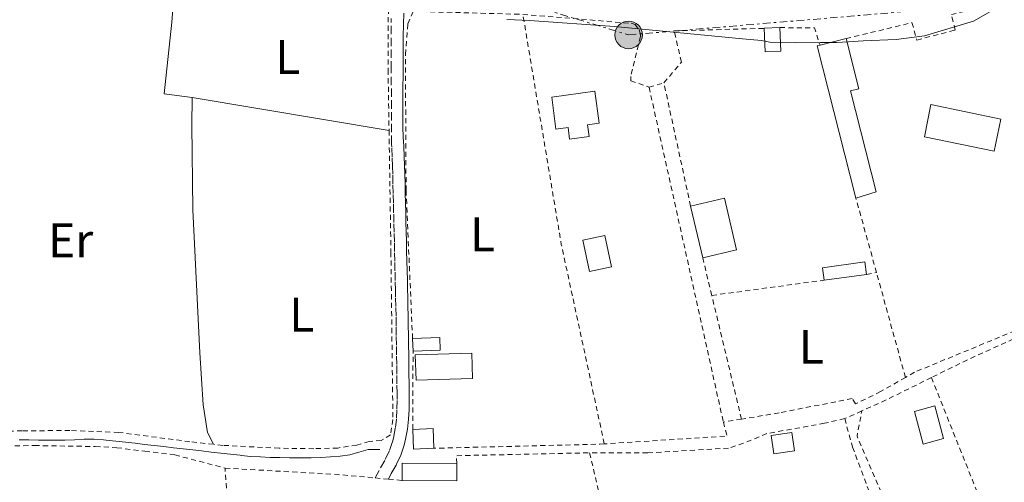
# Model space of a CAD drawing. Units: metres. Extents: x 638523 to 641986, y 4711307 to 4713688.
# Drawn here: x 638841 to 639045, y 4712110 to 4712205 of the extents above; entities that cross this region are included whole.
import ezdxf
from ezdxf.enums import TextEntityAlignment as Align

# ---------------------------------------------------------------- set-up
doc = ezdxf.new("R2010")
doc.units = ezdxf.units.M
doc.header["$MEASUREMENT"] = 0
for name, pattern in [('DGN Style 2', [1.7399219301090239, 1.043953158065414, -0.6959687720436097]), ('DGN Style 3', [2.435890702152634, 1.739921930109024, -0.6959687720436097]), ('DGN Style 7', [3.4798438602180486, 1.565929737098122, -0.6959687720436097, 0.5219765790327072, -0.6959687720436097])]:
    doc.linetypes.add(name, pattern=pattern)
for name, color, linetype, lineweight in [('Acequia sin especificar', 4, 'Continuous', 0), ('Camino', 7, 'DGN Style 3', 0), ('Curva de nivel intermedia', 30, 'Continuous', 0), ('Edificio', 1, 'Continuous', 13), ('Etiqueta de uso rústico', 92, 'Continuous', 0), ('Invernadero', 7, 'Continuous', 0), ('Línea de cambio de uso (parcela vista)', 92, 'Continuous', 0), ('Línea eléctrica', 6, 'DGN Style 7', 0), ('Margen derecho', 7, 'Continuous', 0), ('Piscina', 1, 'Continuous', 0), ('Poste tendido eléctrico', 7, 'Continuous', 0), ('Tela metálica o alambrada', 7, 'DGN Style 2', 0)]:
    doc.layers.add(name, color=color, linetype=linetype, lineweight=lineweight)
doc.styles.add('Style-Arial', font='arial.ttf')

# ---------------------------------------------------------------- blocks, each defined once
blk = doc.blocks.new('5PELE')
at = {"layer": 'Edificio', "linetype": 'Continuous', "lineweight": 0}
h = blk.add_hatch(color=9, dxfattribs=at)
edge = h.paths.add_edge_path()
edge.add_arc((-2.000000476837158e-05, 0), 0.2850000000000001, 0, 360)
at = {"layer": 'Edificio', "color": 252, "linetype": 'Continuous', "lineweight": 0}
blk.add_circle((-2.000000476837158e-05, 0), 0.2850000000000001, dxfattribs=at)

msp = doc.modelspace()

# ---------------------------------------------------------------- linework, layer by layer
at = {"layer": 'Acequia sin especificar', "color": 4, "linetype": 'Continuous', "lineweight": 0}
msp.add_polyline3d([(638915.6100000005, 4712116.310000001, 389.0200000000041), (638913.6100000005, 4712116.27, 389.0200000000041), (638913.2100000001, 4712116.27, 389.0200000000041), (638911.29, 4712115.77, 389.0200000000041), (638909.4299999997, 4712115.180000001, 389.0200000000041), (638907.4299999997, 4712114.939999999, 389.0099999999948), (638905.4400000004, 4712114.75, 388.9900000000052), (638903.4500000002, 4712114.619999999, 388.9700000000012), (638901.4500000002, 4712114.57, 388.9499999999971), (638900.9299999997, 4712114.57, 388.9499999999971), (638898.9299999997, 4712114.58, 388.9600000000065), (638896.9299999997, 4712114.59, 388.9600000000065), (638894.9299999997, 4712114.619999999, 388.9700000000012), (638892.9299999997, 4712114.67, 388.9700000000012), (638890.9299999997, 4712114.75, 388.9799999999959), (638888.9299999997, 4712114.880000001, 388.9799999999959), (638886.9400000004, 4712115.07, 388.9799999999959), (638886.75, 4712115.09, 388.9799999999959), (638884.7599999999, 4712115.310000001, 388.9900000000052), (638882.7699999996, 4712115.539999999, 388.9900000000052), (638880.79, 4712115.77, 388.9900000000052), (638878.7999999998, 4712115.99, 388.9900000000052), (638876.9500000002, 4712116.210000001, 388.9799999999959), (638874.9600000001, 4712116.430000001, 388.9799999999959), (638872.9800000006, 4712116.66, 388.9799999999959), (638870.9900000002, 4712116.890000001, 388.9799999999959), (638869.0099999999, 4712117.109999999, 388.9700000000012), (638867.0199999996, 4712117.34, 388.9700000000012), (638865.04, 4712117.57, 388.9600000000065), (638863.0499999998, 4712117.789999999, 388.9600000000065), (638861.0599999997, 4712118.02, 388.9600000000065), (638859.0700000003, 4712118.25, 388.9499999999971), (638858.5300000003, 4712118.310000001, 388.9499999999971), (638856.5300000003, 4712118.430000001, 388.9499999999971), (638854.5300000003, 4712118.41, 388.9499999999971), (638852.5300000003, 4712118.32, 388.9499999999971), (638850.5300000003, 4712118.24, 388.9499999999971), (638849.0899999999, 4712118.210000001, 388.9499999999971), (638847.0899999999, 4712118.230000001, 388.9499999999971), (638845.0899999999, 4712118.25, 388.9499999999971), (638843.0899999999, 4712118.279999999, 388.9400000000023), (638841.0899999999, 4712118.300000001, 388.9400000000023)], dxfattribs=at)
at = {"layer": 'Camino', "color": 7, "linetype": 'DGN Style 3', "lineweight": 0}
msp.add_polyline3d([(638914.6399999991, 4712110.420000001, 389.8000000000029), (638915.77, 4712112.5, 389.8099999999977), (638916.7299999989, 4712114.240000002, 389.8600000000007), (638916.8000000005, 4712114.380000002, 389.8600000000007), (638917.6200000008, 4712116.080000001, 389.7500000000001), (638918.1999999997, 4712117.84, 389.6100000000007), (638918.4699999979, 4712118.960000002, 389.5899999999965), (638918.8199999989, 4712120.850000001, 389.5500000000029), (638919.0399999979, 4712122.750000001, 389.520000000004), (638919.1499999973, 4712124.670000001, 389.5), (638919.1799999987, 4712126.61, 389.4799999999959), (638919.1599999985, 4712127.86, 389.4799999999959), (638919.1400000007, 4712129.869999999, 389.4700000000013), (638919.1200000006, 4712131.87, 389.449999999997), (638919.1000000006, 4712133.859999999, 389.4400000000024), (638919.0699999991, 4712135.86, 389.429999999993), (638919.0399999979, 4712137.86, 389.4199999999984), (638919.010000001, 4712139.860000002, 389.4100000000035), (638918.9799999997, 4712141.859999999, 389.4100000000035), (638918.9499999986, 4712143.850000001, 389.3999999999943), (638918.9100000005, 4712145.850000001, 389.3899999999995), (638918.859999999, 4712147.840000001, 389.3899999999995), (638918.8299999977, 4712149.210000001, 389.3899999999995), (638918.7899999976, 4712151.210000001, 389.3899999999995), (638918.7399999984, 4712153.210000002, 389.3899999999995), (638918.6999999981, 4712155.210000002, 389.3899999999995), (638918.649999999, 4712157.210000004, 389.3899999999995), (638918.6099999987, 4712159.199999999, 389.3899999999995), (638918.5599999973, 4712161.190000001, 389.3899999999995), (638918.5100000004, 4712163.189999999, 389.3899999999995), (638918.4600000011, 4712165.199999999, 389.3899999999995), (638918.420000001, 4712167.199999999, 389.3899999999995), (638918.3699999995, 4712169.190000001, 389.3899999999995), (638918.3200000004, 4712171.189999999, 389.3899999999995), (638918.2600000022, 4712173.189999999, 389.3899999999995), (638918.2199999976, 4712174.790000002, 389.3899999999995), (638918.1399999993, 4712176.770000001, 389.3800000000047), (638918.0599999989, 4712178.76, 389.3800000000047), (638918.0299999998, 4712179.380000001, 389.3800000000047), (638917.9699999972, 4712194.740000002, 389.5500000000029), (638917.9800000007, 4712205.290000001, 389.7299999999959)], dxfattribs=at)
at = {"layer": 'Curva de nivel intermedia', "color": 30, "linetype": 'Continuous', "lineweight": 0, "elevation": 390, "flags": 128}
msp.add_lwpolyline([(639071.4500000004, 4712223.79), (639038.2400000001, 4712204.739999999), (639028.1300000004, 4712201.710000001), (639022.2899999998, 4712200.990000002), (639015.4400000012, 4712200.689999999), (639012.3900000004, 4712200.52), (639009.9600000005, 4712200.350000001), (639006.6600000014, 4712200.359999998), (639001.4300000012, 4712200.279999998), (638996.5000000002, 4712200.380000001), (638994.4400000017, 4712200.79), (638990.51, 4712201.099999998), (638964.1100000005, 4712203.659999999), (638946.5199999994, 4712204.869999999), (638941.8400000012, 4712205.099999999)], dxfattribs=at)
at = {"layer": 'Edificio', "color": 1, "linetype": 'Continuous', "lineweight": 13, "extrusion": (0.001664431786684609, -0.0387574832417427, 0.9992472602712472), "elevation": -181177.6117240133, "flags": 128}
msp.add_lwpolyline([(840588.041277106, 4676934.966818684), (840584.778272356, 4676934.966818684), (840584.7882631461, 4676939.864583498), (840588.0512678963, 4676939.864583499), (840588.041277106, 4676934.966818684)], close=True, dxfattribs=at)
at = {"layer": 'Edificio', "color": 51, "linetype": 'Continuous', "lineweight": 13, "flags": 128}
for points, elevation in [([(638995, 4712203.289999999), (638998.2599999999, 4712203.430000001)], 392.2599999999948), ([(639016.1299999999, 4712152.460000001), (639015.7800000003, 4712155.029999999), (639007.0499999998, 4712153.83), (639007.4000000004, 4712151.26)], 391.8500000000058), ([(639016.1299999999, 4712152.460000001), (639007.4000000004, 4712151.26)], 391.8500000000058), ([(638922.3700000001, 4712139.189999999), (638927.9800000006, 4712139.4), (638928.0800000001, 4712136.789999999), (638922.4699999997, 4712136.58)], 390.7299999999959), ([(638922.4699999997, 4712136.58), (638922.3700000001, 4712139.189999999)], 390.7299999999959)]:
    msp.add_lwpolyline(points, dxfattribs=dict(at, elevation=elevation))
at = {"layer": 'Edificio', "color": 51, "linetype": 'Continuous', "lineweight": 13, "extrusion": (0.001664431786684609, -0.0387574832417427, 0.9992472602712472), "elevation": -181177.6117240133, "flags": 128}
msp.add_lwpolyline([(840588.0512678963, 4676939.864583499), (840588.041277106, 4676934.966818684), (840584.778272356, 4676934.966818684), (840584.7882631461, 4676939.864583498)], dxfattribs=at)
at = {"layer": 'Edificio', "color": 51, "linetype": 'Continuous', "lineweight": 13, "extrusion": (0.03488829025275435, 0.00888419287615955, 0.9993517290324657), "elevation": 64550.26294807038, "flags": 128}
msp.add_lwpolyline([(4408780.166648451, -1780911.867240618), (4408780.166648451, -1780917.422535389)], dxfattribs=at)
at = {"layer": 'Edificio', "color": 51, "linetype": 'Continuous', "lineweight": 13, "extrusion": (0.02506510363358775, 0.03628521150950165, 0.9990270887245992), "elevation": 187392.1292573111, "flags": 128}
msp.add_lwpolyline([(2152440.326999057, -4236124.801494123), (2152464.747516561, -4236146.116325225), (2152464.355558196, -4236146.56983227)], dxfattribs=at)
at = {"layer": 'Edificio', "color": 1, "linetype": 'Continuous', "lineweight": 13, "extrusion": (0.00792469867478365, -0.03372829073489873, 0.999399620549766), "elevation": -153477.9466353769, "flags": 128}
msp.add_lwpolyline([(1699854.001918058, 4438431.811530987), (1699846.83184135, 4438431.811530987), (1699846.828912509, 4438442.779365387), (1699853.998989217, 4438442.779365387), (1699854.001918058, 4438431.811530987)], close=True, dxfattribs=at)
at = {"layer": 'Edificio', "color": 51, "linetype": 'Continuous', "lineweight": 13, "extrusion": (0.00792469867478365, -0.03372829073489873, 0.999399620549766), "elevation": -153477.9466353769, "flags": 128}
msp.add_lwpolyline([(1699846.828912509, 4438442.779365387), (1699853.998989217, 4438442.779365387), (1699854.001918058, 4438431.811530987), (1699846.83184135, 4438431.811530987)], dxfattribs=at)
at = {"layer": 'Edificio', "color": 51, "linetype": 'Continuous', "lineweight": 13, "extrusion": (0.007933710293619221, -0.03372617085233062, 0.9993996205925918), "elevation": -153462.1991532103, "flags": 128}
msp.add_lwpolyline([(1701033.427028363, 4437977.727636533), (1701033.427028363, 4437988.695471324)], dxfattribs=at)
at = {"layer": 'Edificio', "color": 1, "linetype": 'Continuous', "lineweight": 13, "flags": 128}
for points, elevation in [([(639016.1299999999, 4712152.460000001), (639007.4000000004, 4712151.26), (639007.0499999998, 4712153.83), (639015.7800000003, 4712155.029999999), (639016.1299999999, 4712152.460000001)], 391.8500000000058), ([(638928.0800000001, 4712136.789999999), (638922.4699999997, 4712136.58), (638922.3700000001, 4712139.189999999), (638927.9800000006, 4712139.4), (638928.0800000001, 4712136.789999999)], 390.7299999999959)]:
    msp.add_lwpolyline(points, close=True, dxfattribs=dict(at, elevation=elevation))
at = {"layer": 'Edificio', "color": 1, "linetype": 'Continuous', "lineweight": 13, "extrusion": (0.001489519500116683, -0.005513835339719335, 0.999983689342734), "elevation": -24637.41145689401, "flags": 128}
msp.add_lwpolyline([(639030.776298593, 4712054.332748009), (639026.5563032739, 4712053.192730678), (639024.7362457119, 4712059.952833522), (639028.9462410413, 4712061.092850771), (639030.776298593, 4712054.332748009)], close=True, dxfattribs=at)
at = {"layer": 'Edificio', "color": 51, "linetype": 'Continuous', "lineweight": 13, "extrusion": (0.001489519500116683, -0.005513835339719335, 0.999983689342734), "elevation": -24637.41145689401, "flags": 128}
msp.add_lwpolyline([(639026.5563032739, 4712053.192730678), (639024.7362457119, 4712059.952833522), (639028.9462410413, 4712061.092850771), (639030.776298593, 4712054.332748009), (639026.5563032739, 4712053.192730678)], dxfattribs=at)
at = {"layer": 'Edificio', "color": 51, "linetype": 'Continuous', "lineweight": 13, "extrusion": (0.03058221926610545, -0.06023049747452159, 0.9977158989605868), "elevation": -263883.0183179841, "flags": 128}
msp.add_lwpolyline([(2703035.76194293, 3903365.79686788), (2703039.60603854, 3903364.020402586), (2703037.910595895, 3903360.319433223)], dxfattribs=at)
at = {"layer": 'Edificio', "color": 51, "linetype": 'Continuous', "lineweight": 13, "extrusion": (0.03277274463943883, -0.05777194708509933, 0.9977917364554563), "elevation": -250898.4273261531, "flags": 128}
msp.add_lwpolyline([(2880763.235799294, 3774986.507953836), (2880759.468926014, 3774988.465188031), (2880761.341721378, 3774992.078543467)], dxfattribs=at)
at = {"layer": 'Edificio', "color": 1, "linetype": 'Continuous', "lineweight": 13, "extrusion": (0.003635137152097625, 0.1907746521796996, 0.9816271277137771), "elevation": 901658.7429274357, "flags": 128}
msp.add_lwpolyline([(-549044.3393319505, -4636572.876593569), (-549044.3869671801, -4636569.260417288), (-549033.1378658701, -4636569.103192233), (-549033.0902306406, -4636572.719368512), (-549044.3393319505, -4636572.876593569)], close=True, dxfattribs=at)
at = {"layer": 'Edificio', "color": 51, "linetype": 'Continuous', "lineweight": 13, "extrusion": (0.003635137127852634, 0.1907746522549919, 0.9816271276992342), "elevation": 901658.7432667252, "flags": 128}
msp.add_lwpolyline([(-549033.138501447, -4636569.103050993), (-549033.0908662181, -4636572.719227271), (-549044.339967528, -4636572.876452327)], dxfattribs=at)
at = {"layer": 'Edificio', "color": 51, "linetype": 'Continuous', "lineweight": 13, "extrusion": (0.003635137152097625, 0.1907746521796996, 0.9816271277137771), "elevation": 901658.7429274358, "flags": 128}
msp.add_lwpolyline([(-549044.3393319505, -4636572.876593569), (-549044.3869671801, -4636569.260417288), (-549033.1378658701, -4636569.103192233)], dxfattribs=at)
at = {"layer": 'Edificio', "color": 1, "linetype": 'Continuous', "lineweight": 13}
for points in [[(639018.1500000004, 4712169.5, 393.2599999999948), (639013.9500000002, 4712168.24, 393.5399999999936), (639005.9600000001, 4712199.640000001, 392.6000000000058), (639006.54, 4712199.789999999, 392.5800000000018), (639011.9199999999, 4712201.16, 392.3800000000047), (639014.5499999998, 4712190.810000001, 392.3800000000047), (639012.8399999999, 4712190.369999999, 392.3800000000047)], [(638958.5099999999, 4712183.369999999, 392.5099999999948), (638958.8499999996, 4712180.930000001, 392.5099999999948), (638954.8200000003, 4712180.369999999, 392.5099999999948), (638954.4900000002, 4712182.810000001, 392.5099999999948), (638951.9800000006, 4712182.460000001, 392.5099999999948), (638951.1399999997, 4712189.09, 391.9499999999971), (638960.0300000003, 4712190.32, 391.9499999999971), (638960.9500000002, 4712183.710000001, 392.5099999999948)], [(638926.79, 4712116.550000001, 391.1999999999971), (638922.5499999998, 4712116.390000001, 391.3300000000018), (638922.4000000004, 4712120.449999999, 391.570000000007), (638926.6299999999, 4712120.609999999, 391.4499999999971)], [(639001.29, 4712116.02, 392.5099999999948), (638997.0300000003, 4712115.390000001, 392.4799999999959), (638996.4699999997, 4712119.16, 391.570000000007), (639000.7300000006, 4712119.789999999, 391.6100000000006)]]:
    msp.add_polyline3d(points, close=True, dxfattribs=at)
at = {"layer": 'Edificio', "color": 51, "linetype": 'Continuous', "lineweight": 13}
for points in [[(639011.9199999999, 4712201.16, 392.3800000000047), (639014.5499999998, 4712190.810000001, 392.3800000000047), (639012.8399999999, 4712190.369999999, 392.3800000000047), (639018.1500000004, 4712169.5, 393.2599999999948), (639013.9500000002, 4712168.24, 393.5399999999936)], [(638954.8200000003, 4712180.369999999, 392.5099999999948), (638954.4900000002, 4712182.810000001, 392.5099999999948), (638951.9800000006, 4712182.460000001, 392.5099999999948), (638951.1399999997, 4712189.09, 391.9499999999971), (638960.0300000003, 4712190.32, 391.9499999999971), (638960.9500000002, 4712183.710000001, 392.5099999999948), (638958.5099999999, 4712183.369999999, 392.5099999999948), (638958.8499999996, 4712180.930000001, 392.5099999999948), (638954.8200000003, 4712180.369999999, 392.5099999999948)], [(638997.0300000003, 4712115.390000001, 392.4799999999959), (638996.4699999997, 4712119.16, 391.570000000007), (639000.7300000006, 4712119.789999999, 391.6100000000006), (639001.29, 4712116.02, 392.5099999999948), (638997.0300000003, 4712115.390000001, 392.4799999999959)]]:
    msp.add_polyline3d(points, dxfattribs=at)
at = {"layer": 'Invernadero', "color": 7, "linetype": 'Continuous', "lineweight": 0, "extrusion": (-0.005503273739679582, 0.0112709396323956, 0.9999213368550295), "elevation": 49984.27014256486, "flags": 128}
msp.add_lwpolyline([(638927.2418607672, 4711866.903652875), (638915.5617074444, 4711866.523628735), (638915.3913798018, 4711871.763961596), (638927.0715331248, 4711872.133986372), (638927.2418607672, 4711866.903652875)], close=True, dxfattribs=at)
at = {"layer": 'Invernadero', "color": 7, "linetype": 'Continuous', "lineweight": 0, "extrusion": (-0.005503273739679582, 0.0112709396323956, 0.9999213368550295), "elevation": 49984.27014256485, "flags": 128}
msp.add_lwpolyline([(638915.5617074444, 4711866.523628735), (638915.3913798018, 4711871.763961596), (638927.0715331248, 4711872.133986372), (638927.2418607672, 4711866.903652875), (638915.5617074444, 4711866.523628735)], dxfattribs=at)
at = {"layer": 'Línea de cambio de uso (parcela vista)', "color": 92, "linetype": 'Continuous', "lineweight": 0, "elevation": 389.1499999999942, "flags": 128}
msp.add_lwpolyline([(638876.8499999996, 4712189.01), (638917.5099999999, 4712182.17)], dxfattribs=at)
at = {"layer": 'Línea de cambio de uso (parcela vista)', "color": 92, "linetype": 'Continuous', "lineweight": 0}
for points in [[(638876.8499999996, 4712189.01, 389.1499999999942), (638871.04, 4712189.76, 389.1499999999942), (638872.6399999997, 4712204.58, 389.3099999999977), (638873.3899999997, 4712214.359999999, 389.2400000000052)], [(638881.25, 4712117.369999999, 389.3699999999953), (638880, 4712119.83, 389.3699999999953), (638879.1299999999, 4712125.49, 389.3999999999942), (638878.4299999997, 4712136.230000001, 389.3699999999953), (638877.0099999999, 4712165.83, 389.179999999993), (638876.7599999999, 4712183.27, 389.2400000000052), (638876.8499999996, 4712189.01, 389.1499999999942)]]:
    msp.add_polyline3d(points, dxfattribs=at)
at = {"layer": 'Línea eléctrica', "color": 6, "linetype": 'DGN Style 7', "lineweight": 0}
msp.add_polyline3d([(638771.4400000004, 4712237.220000001, 389.320000000007), (638803.0399999992, 4712231.480000001, 389.4600000000065), (638847.5900000008, 4712226.149999999, 389.6699999999983), (638899.6999999996, 4712222.460000001, 389.9400000000023), (638967.0000000009, 4712201.929999999, 390), (639044.9600000017, 4712208.5, 390), (639082.3000000005, 4712233.540000001, 390.0299999999988), (639127.030000001, 4712266.390000002, 390.0200000000041), (639171.1800000002, 4712320.069999999, 390.2100000000065), (639210.5700000008, 4712365.650000001, 390.3500000000058)], dxfattribs=at)
at = {"layer": 'Margen derecho', "color": 7, "linetype": 'Continuous', "lineweight": 0}
msp.add_polyline3d([(638917.3700000005, 4712110.170000001, 389.8000000000029), (638917.9699999972, 4712111.320000002, 389.8099999999977), (638918.9499999986, 4712113.07, 389.8600000000007), (638919.0500000013, 4712113.28, 389.8600000000007), (638919.9299999997, 4712115.150000001, 389.7500000000001), (638920.6000000003, 4712117.16, 389.6100000000007), (638920.9200000021, 4712118.440000001, 389.5899999999965), (638921.2899999986, 4712120.480000001, 389.5500000000029), (638921.519999999, 4712122.529999999, 389.520000000004), (638921.6499999985, 4712124.57, 389.5), (638921.6799999998, 4712126.61, 389.4799999999959), (638921.6599999998, 4712127.890000002, 389.4799999999959), (638921.6399999997, 4712129.900000001, 389.4700000000013), (638921.6199999995, 4712131.900000001, 389.449999999997), (638921.6000000016, 4712133.890000001, 389.4400000000024), (638921.5700000003, 4712135.890000002, 389.429999999993), (638921.5399999992, 4712137.890000002, 389.4199999999984), (638921.5100000022, 4712139.890000002, 389.4100000000035), (638921.480000001, 4712141.890000001, 389.4100000000035), (638921.4499999996, 4712143.900000002, 389.3999999999943), (638921.4099999995, 4712145.9, 389.3899999999995), (638921.359999998, 4712147.91, 389.3899999999995), (638921.3299999967, 4712149.26, 389.3899999999995), (638921.2899999986, 4712151.260000001, 389.3899999999995), (638921.2399999973, 4712153.260000001, 389.3899999999995), (638921.1999999993, 4712155.260000002, 389.3899999999995), (638921.1499999979, 4712157.26, 389.3899999999995), (638921.11, 4712159.250000001, 389.3899999999995), (638921.0599999984, 4712161.260000001, 389.3899999999995), (638921.0100000015, 4712163.260000001, 389.3899999999995), (638920.9600000002, 4712165.25, 389.3899999999995), (638920.9200000021, 4712167.250000001, 389.3899999999995), (638920.8700000007, 4712169.26, 389.3899999999995), (638920.8199999994, 4712171.260000001, 389.3899999999995), (638920.7600000012, 4712173.260000001, 389.3899999999995), (638920.7199999989, 4712174.87, 389.3899999999995), (638920.6400000005, 4712176.869999999, 389.3800000000047), (638920.5599999978, 4712178.880000001, 389.3800000000047), (638920.4599999995, 4712180.880000001, 389.3699999999954), (638920.3599999989, 4712182.880000002, 389.3600000000005), (638920.4599999995, 4712201.730000001, 389.5899999999965), (638920.5699999991, 4712206.4, 389.8200000000071)], dxfattribs=at)
at = {"layer": 'Piscina', "color": 1, "linetype": 'Continuous', "lineweight": 0, "flags": 128}
for points, elevation in [([(639043.9000000004, 4712184.550000001), (639042.54, 4712177.930000001), (639028.0899999999, 4712180.9), (639029.4600000001, 4712187.529999999), (639043.9000000004, 4712184.550000001)], 389.8600000000006), ([(638963.4600000001, 4712153.99), (638958.9400000004, 4712153.029999999), (638957.5499999998, 4712159.550000001), (638962.0700000003, 4712160.51), (638963.4600000001, 4712153.99)], 390.050000000003)]:
    msp.add_lwpolyline(points, close=True, dxfattribs=dict(at, elevation=elevation))
at = {"layer": 'Piscina', "color": 4, "linetype": 'Continuous', "lineweight": 0, "flags": 128}
for points, elevation in [([(639029.4600000001, 4712187.529999999), (639043.9000000004, 4712184.550000001), (639042.54, 4712177.930000001), (639028.0899999999, 4712180.9), (639029.4600000001, 4712187.529999999)], 389.8600000000006), ([(638958.9400000004, 4712153.029999999), (638957.5499999998, 4712159.550000001), (638962.0700000003, 4712160.51), (638963.4600000001, 4712153.99), (638958.9400000004, 4712153.029999999)], 390.050000000003)]:
    msp.add_lwpolyline(points, dxfattribs=dict(at, elevation=elevation))
at = {"layer": 'Tela metálica o alambrada', "color": 7, "linetype": 'DGN Style 2', "lineweight": 0, "extrusion": (-0.2197125347706445, -0.04003100213927053, 0.9747430025049598), "elevation": -328637.0013672429, "flags": 128}
msp.add_lwpolyline([(-4521269.442963028, 1436121.085882105), (-4521311.557566491, 1436119.697798767), (-4521359.742789619, 1436120.414228877)], dxfattribs=at)
at = {"layer": 'Tela metálica o alambrada', "color": 7, "linetype": 'DGN Style 2', "lineweight": 0, "extrusion": (-0.01251583751852817, 0.01547724364851797, 0.9998018847453001), "elevation": 65326.34452971851, "flags": 128}
msp.add_lwpolyline([(638953.1057739751, 4711756.731099491), (638960.2463411533, 4711756.6910947), (638961.3871280532, 4711753.090663441)], dxfattribs=at)
at = {"layer": 'Tela metálica o alambrada', "color": 7, "linetype": 'DGN Style 2', "lineweight": 0, "extrusion": (0.03003326518849882, 0.008706712042164761, 0.9995109785027537), "elevation": 60609.6218773076, "flags": 128}
msp.add_lwpolyline([(4347930.179668785, -1924801.116945968), (4347930.179668786, -1924804.314914073)], dxfattribs=at)
at = {"layer": 'Tela metálica o alambrada', "color": 7, "linetype": 'DGN Style 2', "lineweight": 0, "extrusion": (-0.0009473560598665511, 0.004270199725157576, 0.9999904339096465), "elevation": 19906.64032298672, "flags": 128}
msp.add_lwpolyline([(638971.3027149268, 4712149.09695619), (638986.6530017221, 4712079.906325353)], dxfattribs=at)
at = {"layer": 'Tela metálica o alambrada', "color": 7, "linetype": 'DGN Style 2', "lineweight": 0, "extrusion": (0.0009736585027782036, -0.004500740846666716, 0.9999893976042703), "elevation": -20196.2665306474, "flags": 128}
msp.add_lwpolyline([(638979.1175487528, 4712123.388039892), (638973.6074345246, 4712148.858297863)], dxfattribs=at)
at = {"layer": 'Tela metálica o alambrada', "color": 7, "linetype": 'DGN Style 2', "lineweight": 0, "extrusion": (0.008318721235922848, -0.0301114275736323, 0.9995119312977095), "elevation": -136182.8649146024, "flags": 128}
msp.add_lwpolyline([(1870742.197069881, 4369726.133770571), (1870742.197069881, 4369742.139207147)], dxfattribs=at)
at = {"layer": 'Tela metálica o alambrada', "color": 7, "linetype": 'DGN Style 2', "lineweight": 0, "extrusion": (-0.000878343203304335, 0.00364958646559726, 0.999992954491104), "elevation": 17026.00184435748, "flags": 128}
msp.add_lwpolyline([(638984.2759459062, 4712117.363718321), (638982.4059202769, 4712125.133770069)], dxfattribs=at)
at = {"layer": 'Tela metálica o alambrada', "color": 7, "linetype": 'DGN Style 2', "lineweight": 0, "flags": 128}
for points, elevation in [([(639016.1299999999, 4712152.460000001), (639018.2100000001, 4712152.82)], 389.7899999999936), ([(638931.5, 4712113.390000001), (638931.4100000003, 4712115.01), (638958.9400000004, 4712115.609999999)], 389.9199999999983), ([(638914.6399999997, 4712110.42), (638917.3700000001, 4712110.17)], 389.8600000000006), ([(638917.3700000001, 4712110.17), (638920.2300000006, 4712109.9)], 389.8600000000006)]:
    msp.add_lwpolyline(points, dxfattribs=dict(at, elevation=elevation))
at = {"layer": 'Tela metálica o alambrada', "color": 7, "linetype": 'DGN Style 2', "lineweight": 0, "extrusion": (0.008419161751514704, -0.03046666560052777, 0.9995003251638228), "elevation": -137792.6220061794, "flags": 128}
msp.add_lwpolyline([(1871048.934587524, 4369521.873510202), (1871048.934587524, 4369544.335791921)], dxfattribs=at)
at = {"layer": 'Tela metálica o alambrada', "color": 7, "linetype": 'DGN Style 2', "lineweight": 0, "extrusion": (-0.00507508443908501, -0.0006862947950965014, 0.999986886172709), "elevation": -6087.15650728434, "flags": 128}
msp.add_lwpolyline([(638977.9285594691, 4712145.052127748), (639001.1488694451, 4712148.192128488)], dxfattribs=at)
at = {"layer": 'Tela metálica o alambrada', "color": 7, "linetype": 'DGN Style 2', "lineweight": 0, "extrusion": (-0.001067038489002581, 0.004440200877957842, 0.9999895729681517), "elevation": 20630.91944048501, "flags": 128}
msp.add_lwpolyline([(638990.3723525293, 4712077.415009788), (638984.2322279783, 4712102.965261655)], dxfattribs=at)
at = {"layer": 'Tela metálica o alambrada', "color": 7, "linetype": 'DGN Style 2', "lineweight": 0, "extrusion": (-0.01117725884956915, 0.02269931746354197, 0.9996798536888193), "elevation": 100209.5383021979, "flags": 128}
msp.add_lwpolyline([(-2654940.432221785, -3943854.608348551), (-2654938.678059601, -3943854.780963573), (-2654909.638242378, -3943855.794026569), (-2654900.832443153, -3943855.794026569)], dxfattribs=at)
at = {"layer": 'Tela metálica o alambrada', "color": 7, "linetype": 'DGN Style 2', "lineweight": 0, "extrusion": (-8.071265352241868e-06, -0.001859850162562902, 0.9999982704446182), "elevation": -8379.295571186101, "flags": 128}
msp.add_lwpolyline([(638922.4031245665, 4712113.01547271), (638922.473124808, 4712129.145500609)], dxfattribs=at)
at = {"layer": 'Tela metálica o alambrada', "color": 7, "linetype": 'DGN Style 2', "lineweight": 0, "extrusion": (0.1450036656195933, -0.2948307379756386, 0.9444833364870032), "elevation": -1296251.032803656, "flags": 128}
msp.add_lwpolyline([(2653042.516105034, 3727417.010910727), (2653031.617274823, 3727417.010910727), (2653026.553575423, 3727417.193526152)], dxfattribs=at)
at = {"layer": 'Tela metálica o alambrada', "color": 7, "linetype": 'DGN Style 2', "lineweight": 0, "extrusion": (-0.6730868061126325, -0.2339576437058979, 0.7015824772531591), "elevation": -1532287.778914747, "flags": 128}
msp.add_lwpolyline([(-4241113.174725142, 1509169.343477879), (-4241082.935924305, 1509171.308146791), (-4241071.329292449, 1509171.32218014)], dxfattribs=at)
at = {"layer": 'Tela metálica o alambrada', "color": 7, "linetype": 'DGN Style 2', "lineweight": 0, "extrusion": (0.00947541051252944, 0.00426528450444731, 0.9999460105144253), "elevation": 26543.62048940024, "flags": 128}
msp.add_lwpolyline([(638982.7753961105, 4712053.906480018), (638979.265174667, 4712052.326465647)], dxfattribs=at)
at = {"layer": 'Tela metálica o alambrada', "color": 7, "linetype": 'DGN Style 2', "lineweight": 0, "extrusion": (0.3729751066773568, 0.1654539112601249, 0.9129701928583107), "elevation": 1018332.341080616, "flags": 128}
msp.add_lwpolyline([(4048174.107550458, -2277587.205111831), (4048209.320061929, -2277587.670768137), (4048213.71150493, -2277590.954870508)], dxfattribs=at)
at = {"layer": 'Tela metálica o alambrada', "color": 7, "linetype": 'DGN Style 2', "lineweight": 0, "extrusion": (-0.01106164938105565, 0.06266348719743021, 0.9979734101093215), "elevation": 288600.2151664508, "flags": 128}
msp.add_lwpolyline([(-1448398.567840994, -4520093.889055688), (-1448398.823728526, -4520090.903151878), (-1448373.569971025, -4520093.731902856)], dxfattribs=at)
at = {"layer": 'Tela metálica o alambrada', "color": 7, "linetype": 'DGN Style 2', "lineweight": 0, "extrusion": (-0.002595703593678479, -0.0004291563280162724, 0.999996539067861), "elevation": -3289.598043412476, "flags": 128}
msp.add_lwpolyline([(638989.1829617787, 4712121.592176062), (638985.4329484549, 4712120.972176003)], dxfattribs=at)
at = {"layer": 'Tela metálica o alambrada', "color": 7, "linetype": 'DGN Style 2', "lineweight": 0, "extrusion": (-0.04307193599268418, 0.510083404791548, 0.8590458244390132), "elevation": 2376387.702029076, "flags": 128}
msp.add_lwpolyline([(-1033180.844382163, -3987184.753685105), (-1033179.9325607, -3987184.77322022), (-1033145.703445067, -3987187.156504291)], dxfattribs=at)
at = {"layer": 'Tela metálica o alambrada', "color": 7, "linetype": 'DGN Style 2', "lineweight": 0, "extrusion": (-0.0147426833278502, -0.1612183759267362, 0.9868086382636911), "elevation": -768713.3880951848, "flags": 128}
msp.add_lwpolyline([(207118.3047464799, 4688108.148823027), (207142.5633815664, 4688108.951832221), (207149.3716706312, 4688108.951832221)], dxfattribs=at)
at = {"layer": 'Tela metálica o alambrada', "color": 7, "linetype": 'DGN Style 2', "lineweight": 0}
for points in [[(638873.3899999997, 4712214.359999999, 390.3099999999977), (638880.9100000003, 4712213.609999999, 390.3699999999953), (638898.2699999996, 4712210.970000001, 390.5500000000029), (638917.3700000001, 4712207.32, 390.429999999993), (638917.3200000003, 4712194.699999999, 389.3099999999977), (638917.5099999999, 4712182.17, 389.3399999999965)], [(639011.9199999999, 4712201.16, 392.2899999999936), (639025.54, 4712204.470000001, 392.8500000000058), (639026.54, 4712200.869999999, 392.8800000000047), (639034.4800000006, 4712202.930000001, 392.9100000000035), (639033.6799999997, 4712206.119999999, 392.8800000000047), (639045.6900000004, 4712209, 392.7899999999936)], [(638922.3700000001, 4712139.189999999, 389.6699999999983), (638921.0300000003, 4712169.789999999, 389.4499999999971), (638920.8899999997, 4712197.890000001, 389.4799999999959), (638921.3799999999, 4712204.220000001, 389.8300000000018), (638922.5199999996, 4712206.800000001, 390.1999999999971), (638945.1500000004, 4712206.17, 391.3800000000047)], [(638945.1500000004, 4712206.17, 391.3800000000047), (638967.5099999999, 4712204.32, 391.9100000000035), (638968.3600000005, 4712204.050000001, 391.9400000000023), (638969.1600000003, 4712202.980000001, 391.9799999999959), (638969.4500000002, 4712201.980000001, 391.9799999999959), (638969.4600000001, 4712201.58, 391.9799999999959), (638967.4400000004, 4712193.350000001, 391.9100000000035), (638967.4299999997, 4712192.42, 391.9400000000023), (638971.2199999997, 4712191.140000001, 391.7299999999959)], [(638974.29, 4712192.029999999, 391.6300000000047), (638977.9199999999, 4712196.300000001, 392.070000000007), (638976.4199999999, 4712202.75, 392.1000000000058), (638995, 4712203.289999999, 392.1600000000035)], [(638917.5099999999, 4712182.17, 389.3399999999965), (638917.9000000004, 4712157.050000001, 389.3999999999942), (638918.3099999997, 4712122.470000001, 389.3699999999953), (638917.8300000001, 4712119.350000001, 389.3399999999965), (638915.8799999999, 4712118.15, 389.7100000000065), (638913.4199999999, 4712117.949999999, 389.679999999993), (638910.8399999999, 4712117.220000001, 389.679999999993), (638906.9299999997, 4712116.600000001, 389.8099999999977), (638901.9500000002, 4712116.460000001, 389.7400000000052), (638894.8399999999, 4712116.560000001, 389.5899999999965), (638883.1500000004, 4712117.15, 389.679999999993), (638881.25, 4712117.369999999, 389.6499999999942)], [(639065.75, 4712148.84, 390.3899999999995), (639048.4400000004, 4712141.49, 390.4499999999971), (639026.0599999997, 4712132.25, 390.3899999999995), (639024.1900000004, 4712131.180000001, 390.3899999999995)], [(639024.1900000004, 4712131.180000001, 390.3899999999995), (639019.0599999997, 4712128.24, 390.3899999999995), (639013.9000000004, 4712125.720000001, 391.3800000000047), (639013.1900000004, 4712126.83, 391.3800000000047), (638998.0700000003, 4712123.850000001, 391.2899999999936), (638990.3200000003, 4712122.57, 391.2700000000041)], [(639011.6500000004, 4712122.680000001, 390.1999999999971), (639007.4900000002, 4712121.710000001, 390.2899999999936), (638995.5599999997, 4712119.59, 390.1000000000058), (638990.7599999999, 4712117.58, 390.1000000000058), (638987.6600000003, 4712116.59, 390.1000000000058), (638970.9199999999, 4712115.600000001, 389.9499999999971), (638958.9400000004, 4712115.609999999, 389.8500000000058)], [(639011.6500000004, 4712122.680000001, 389.9400000000023), (639013.2699999996, 4712116.789999999, 390), (639016.5999999996, 4712107.84, 390), (639023.8600000005, 4712088.27, 390.0299999999988), (639028.9400000004, 4712072.960000001, 390.0899999999965), (639034.7100000001, 4712051.210000001, 390.0899999999965), (639036.7699999996, 4712041.74, 390.1300000000047), (639036.7199999997, 4712040.59, 390.1300000000047), (639035.5300000003, 4712039.26, 390.1300000000047), (639033.5899999999, 4712038.08, 390.1300000000047), (639028.4400000004, 4712036.439999999, 390.0599999999977), (639008.5300000003, 4712031.16, 390.1600000000035), (639000.7100000001, 4712027.42, 390.1600000000035), (638989.5599999997, 4712022.939999999, 389.9700000000012), (638979.0199999996, 4712021.07, 389.9700000000012)], [(638881.25, 4712117.369999999, 389.6499999999942), (638876.3799999999, 4712117.91, 389.5599999999977), (638861.6699999999, 4712119.82, 389.5599999999977), (638851.5700000003, 4712120.220000001, 389.5599999999977), (638841.7000000002, 4712120.15, 389.5599999999977), (638827.75, 4712119.710000001, 389.5599999999977), (638821.4800000006, 4712119.51, 389.5399999999936)], [(638826.2999999998, 4712116.91, 389.4799999999959), (638844.2800000003, 4712117.109999999, 389.570000000007), (638856.8300000001, 4712116.91, 389.5099999999948), (638861.2599999999, 4712116.67, 389.5399999999936), (638867.04, 4712115.92, 389.6000000000058), (638873.25, 4712115.180000001, 389.6699999999983), (638883.6299999999, 4712112.460000001, 389.7299999999959)], [(638958.9400000004, 4712115.609999999, 389.9199999999983), (638963.4299999997, 4712096.560000001, 389.8300000000018), (638969.0199999996, 4712072.600000001, 389.7899999999936), (638979.0199999996, 4712021.07, 389.9199999999983)], [(638890.4600000001, 4712018.350000001, 389.7599999999948), (638888.3799999999, 4712040.5, 389.7599999999948), (638886.79, 4712061.91, 389.6699999999983), (638885.5, 4712085.720000001, 390.0099999999948), (638883.6299999999, 4712112.460000001, 389.7299999999959)]]:
    msp.add_polyline3d(points, dxfattribs=at)

# ---------------------------------------------------------------- block references
at = {"layer": 'Poste tendido eléctrico', "color": 7, "linetype": 'Continuous', "lineweight": 0, "xscale": 10, "yscale": 10, "zscale": 10}
msp.add_blockref('5PELE', (638967.0000000009, 4712201.929999999, 390), dxfattribs=at)

# ---------------------------------------------------------------- texts
at = {"layer": 'Etiqueta de uso rústico', "color": 92, "linetype": 'Continuous', "lineweight": 0, "style": 'Style-Arial'}
for s, p in [('L', (638896.5914203792, 4712197.35001, 389.8600000000006)), ('L', (638936.8314203814, 4712160.720010001, 389.8000000000029)), ('Er', (638851.725456609, 4712159.480010002, 389.5)), ('L', (638899.4814203792, 4712144.150010001, 389.6399999999995)), ('L', (639004.7514203796, 4712137.510010001, 390))]:
    msp.add_text(s, height=7.000000000000002, dxfattribs=at).set_placement(p, align=Align.MIDDLE_CENTER)

doc.saveas('drawing.dxf')
